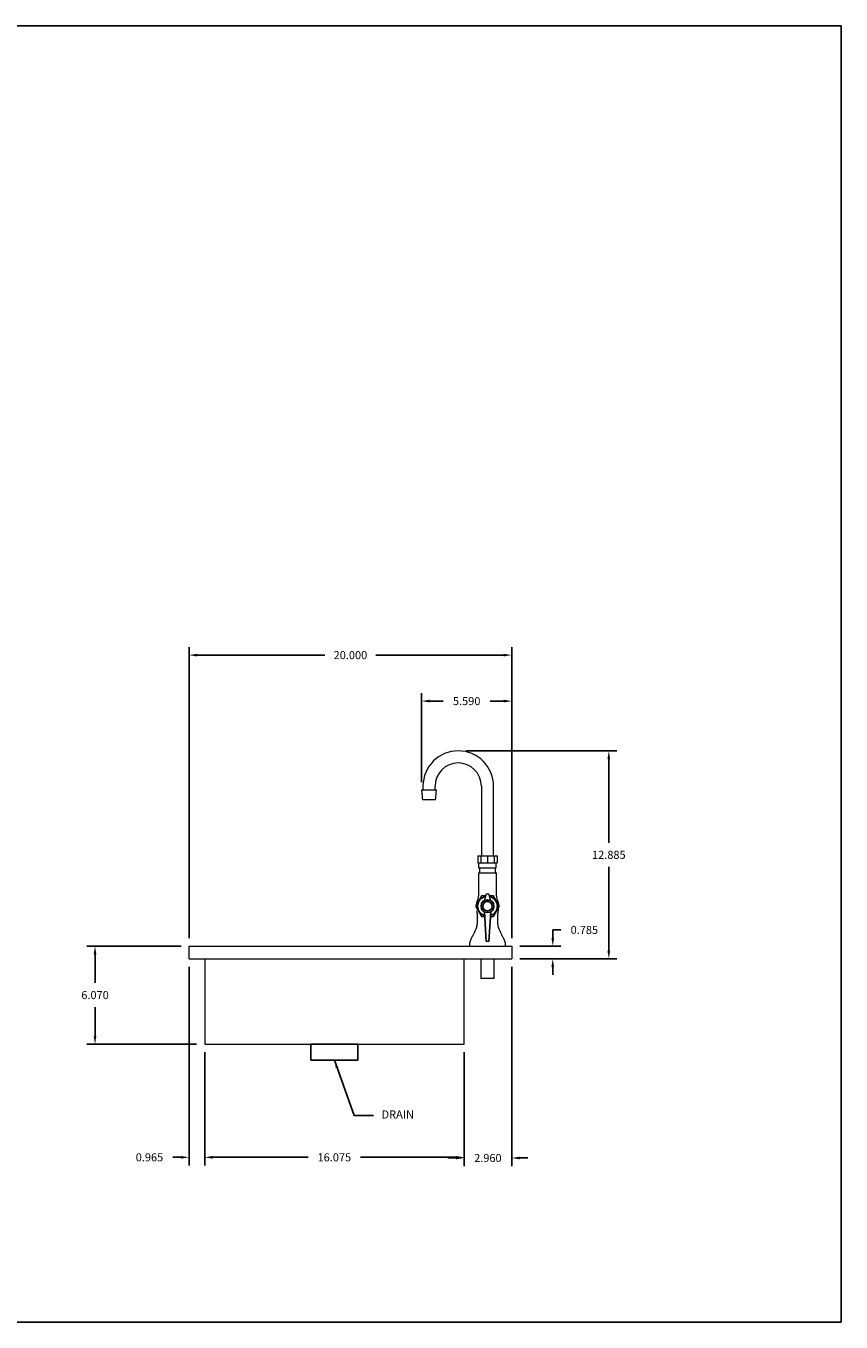
# Model space of a CAD drawing. Units: inches. Extents: x -62 to 42, y -16 to 65.
# Drawn here: x -9 to 42, y -16 to 65 of the extents above; entities that cross this region are included whole.
import ezdxf

# ---------------------------------------------------------------- set-up
doc = ezdxf.new("R2010")
doc.units = ezdxf.units.IN
doc.header["$MEASUREMENT"] = 0
doc.header["$PDSIZE"] = -1
doc.layers.add('VIEWS', color=7, linetype='Continuous')
doc.dimstyles.get("Standard").update_dxf_attribs({"dimtxt": 0.18, "dimasz": 0.18, "dimexe": 0.18, "dimexo": 0.0625, "dimgap": 0.09, "dimtad": 0, "dimtih": 1, "dimtoh": 1, "dimdec": 4, "dimzin": 0, "dimdsep": 46, "dimtxsty": 'Standard', "dimcen": 0.09, "dimadec": 0, "dimazin": 0, "dimtfac": 1, "dimtdec": 4, "dimtofl": 0, "dimtmove": 0, "dimatfit": 3, "dimfxl": 1, "dimtolj": 1, "dimtzin": 0, "dimarcsym": 0})

# ---------------------------------------------------------------- blocks, each defined once
blk = doc.blocks.new('*D119')
at = {"layer": 'DEFPOINTS', "color": 0}
for p in [(21.489, 25.641), (1.489, 7.608), (21.489, 7.608)]:
    blk.add_point(p, dxfattribs=at)
at = {"layer": 'VIEWS', "color": 0, "lineweight": -2}
for p, q in [((1.489, 8.108), (1.489, 26.141)), ((21.489, 8.108), (21.489, 26.141)), ((1.989, 25.641), (9.906, 25.641)), ((20.989, 25.641), (13.072, 25.641))]:
    blk.add_line(p, q, dxfattribs=at)
at = {"layer": 'VIEWS', "color": 0}
for points in [[(1.989, 25.724), (1.989, 25.558), (1.489, 25.641)], [(20.989, 25.558), (20.989, 25.724), (21.489, 25.641)]]:
    blk.add_solid(points, dxfattribs=at)
at = {"layer": 'VIEWS', "color": 0, "insert": (11.489, 25.641), "char_height": 0.5, "attachment_point": 5}
blk.add_mtext('\\A1;20.000', dxfattribs=at)
blk = doc.blocks.new('*D120')
at = {"layer": 'DEFPOINTS', "color": 0}
for p in [(1.489, 6.822), (2.454, 1.538), (1.489, -5.482)]:
    blk.add_point(p, dxfattribs=at)
at = {"layer": 'VIEWS', "color": 0, "lineweight": -2}
for p, q in [((1.489, 6.322), (1.489, -5.982)), ((2.454, 1.038), (2.454, -5.982)), ((0.989, -5.482), (0.489, -5.482)), ((2.954, -5.482), (3.454, -5.482))]:
    blk.add_line(p, q, dxfattribs=at)
at = {"layer": 'VIEWS', "color": 0}
for points in [[(0.989, -5.565), (0.989, -5.398), (1.489, -5.482)], [(2.954, -5.398), (2.954, -5.565), (2.454, -5.482)]]:
    blk.add_solid(points, dxfattribs=at)
at = {"layer": 'VIEWS', "color": 0, "insert": (-0.969, -5.482), "char_height": 0.5, "attachment_point": 5}
blk.add_mtext('\\A1;0.965', dxfattribs=at)
blk = doc.blocks.new('*D121')
at = {"layer": 'DEFPOINTS', "color": 0}
for p in [(2.454, 1.538), (18.529, 1.538), (18.529, -5.482)]:
    blk.add_point(p, dxfattribs=at)
at = {"layer": 'VIEWS', "color": 0, "lineweight": -2}
for p, q in [((2.454, 1.038), (2.454, -5.982)), ((18.529, 1.038), (18.529, -5.982)), ((2.954, -5.482), (8.866, -5.482)), ((18.029, -5.482), (12.116, -5.482))]:
    blk.add_line(p, q, dxfattribs=at)
at = {"layer": 'VIEWS', "color": 0}
for points in [[(2.954, -5.398), (2.954, -5.565), (2.454, -5.482)], [(18.029, -5.565), (18.029, -5.398), (18.529, -5.482)]]:
    blk.add_solid(points, dxfattribs=at)
at = {"layer": 'VIEWS', "color": 0, "insert": (10.491, -5.482), "char_height": 0.5, "attachment_point": 5}
blk.add_mtext('\\A1;16.075', dxfattribs=at)
blk = doc.blocks.new('*D135')
at = {"layer": 'DEFPOINTS', "color": 0}
for p in [(21.489, 6.822), (18.529, 1.538), (21.489, -5.523)]:
    blk.add_point(p, dxfattribs=at)
at = {"layer": 'VIEWS', "color": 0, "lineweight": -2}
for p, q in [((21.489, 6.322), (21.489, -6.023)), ((18.529, 1.038), (18.529, -6.023)), ((18.029, -5.523), (17.529, -5.523)), ((21.989, -5.523), (22.489, -5.523))]:
    blk.add_line(p, q, dxfattribs=at)
at = {"layer": 'VIEWS', "color": 0}
for points in [[(18.029, -5.607), (18.029, -5.44), (18.529, -5.523)], [(21.989, -5.44), (21.989, -5.607), (21.489, -5.523)]]:
    blk.add_solid(points, dxfattribs=at)
at = {"layer": 'VIEWS', "color": 0, "insert": (20.009, -5.523), "char_height": 0.5, "attachment_point": 5}
blk.add_mtext('\\A1;2.960', dxfattribs=at)
blk = doc.blocks.new('*D126')
at = {"layer": 'DEFPOINTS', "color": 0}
for p in [(18.172, 19.708), (27.506, 19.708), (21.489, 6.822)]:
    blk.add_point(p, dxfattribs=at)
at = {"layer": 'VIEWS', "color": 0, "lineweight": -2}
for p, q in [((18.672, 19.708), (28.006, 19.708)), ((27.506, 19.208), (27.506, 14.015)), ((27.506, 7.322), (27.506, 12.515)), ((21.989, 6.822), (28.006, 6.822))]:
    blk.add_line(p, q, dxfattribs=at)
at = {"layer": 'VIEWS', "color": 0}
for points in [[(27.589, 19.208), (27.422, 19.208), (27.506, 19.708)], [(27.422, 7.322), (27.589, 7.322), (27.506, 6.822)]]:
    blk.add_solid(points, dxfattribs=at)
at = {"layer": 'VIEWS', "color": 0, "insert": (27.506, 13.265), "char_height": 0.5, "attachment_point": 5}
blk.add_mtext('\\A1;12.885', dxfattribs=at)
blk = doc.blocks.new('*D127')
at = {"layer": 'DEFPOINTS', "color": 0}
for p in [(21.489, 7.608), (24.031, 7.608), (21.489, 6.822)]:
    blk.add_point(p, dxfattribs=at)
at = {"layer": 'VIEWS', "color": 0, "lineweight": -2}
for p, q in [((24.031, 8.608), (24.531, 8.608)), ((24.031, 8.108), (24.031, 8.608)), ((21.989, 7.608), (24.531, 7.608)), ((21.989, 6.822), (24.531, 6.822)), ((24.031, 6.322), (24.031, 5.822))]:
    blk.add_line(p, q, dxfattribs=at)
at = {"layer": 'VIEWS', "color": 0}
for points in [[(23.948, 8.108), (24.114, 8.108), (24.031, 7.608)], [(24.114, 6.322), (23.948, 6.322), (24.031, 6.822)]]:
    blk.add_solid(points, dxfattribs=at)
at = {"layer": 'VIEWS', "color": 0, "insert": (25.989, 8.608), "char_height": 0.5, "attachment_point": 5}
blk.add_mtext('\\A1;0.785', dxfattribs=at)
blk = doc.blocks.new('*D128')
at = {"layer": 'DEFPOINTS', "color": 0}
for p in [(15.899, 22.793), (15.899, 17.27), (21.489, 7.608)]:
    blk.add_point(p, dxfattribs=at)
at = {"layer": 'VIEWS', "color": 0, "lineweight": -2}
for p, q in [((15.899, 17.77), (15.899, 23.293)), ((16.399, 22.793), (17.236, 22.793)), ((20.989, 22.793), (20.152, 22.793)), ((21.489, 8.108), (21.489, 23.293))]:
    blk.add_line(p, q, dxfattribs=at)
at = {"layer": 'VIEWS', "color": 0}
for points in [[(16.399, 22.877), (16.399, 22.71), (15.899, 22.793)], [(20.989, 22.71), (20.989, 22.877), (21.489, 22.793)]]:
    blk.add_solid(points, dxfattribs=at)
at = {"layer": 'VIEWS', "color": 0, "insert": (18.694, 22.793), "char_height": 0.5, "attachment_point": 5}
blk.add_mtext('\\A1;5.590', dxfattribs=at)
blk = doc.blocks.new('*D136')
at = {"layer": 'DEFPOINTS', "color": 0}
for p in [(-4.342, 7.608), (1.489, 7.608), (2.454, 1.538)]:
    blk.add_point(p, dxfattribs=at)
at = {"layer": 'VIEWS', "color": 0, "lineweight": -2}
for p, q in [((0.989, 7.608), (-4.842, 7.608)), ((-4.342, 7.108), (-4.342, 5.323)), ((-4.342, 2.038), (-4.342, 3.823)), ((1.954, 1.538), (-4.842, 1.538))]:
    blk.add_line(p, q, dxfattribs=at)
at = {"layer": 'VIEWS', "color": 0}
for points in [[(-4.259, 7.108), (-4.426, 7.108), (-4.342, 7.608)], [(-4.426, 2.038), (-4.259, 2.038), (-4.342, 1.538)]]:
    blk.add_solid(points, dxfattribs=at)
at = {"layer": 'VIEWS', "color": 0, "insert": (-4.342, 4.573), "char_height": 0.5, "attachment_point": 5}
blk.add_mtext('\\A1;6.070', dxfattribs=at)

msp = doc.modelspace()

# ---------------------------------------------------------------- linework, layer by layer
at = {"layer": 'VIEWS'}
for p, q in [((-62.0478, 64.6333), (41.9022, 64.6333)), ((41.9022, 64.6333), (41.9022, -15.6917)), ((19.9059, 7.8963), (19.8064, 9.7232)), ((20.0622, 7.8951), (20.1902, 9.7413)), ((-62.0478, -15.6917), (41.9022, -15.6917))]:
    msp.add_line(p, q, dxfattribs=at)
at = {"layer": 'VIEWS', "color": 7, "linetype": 'Continuous', "lineweight": 15}
for p, q in [((16.8192, 17.2701), (15.8992, 17.2701)), ((16.7672, 16.6764), (15.9511, 16.6764)), ((19.3888, 13.2076), (19.3888, 12.7701)), ((19.3888, 13.2076), (19.5632, 13.2076)), ((19.5632, 13.2076), (19.5632, 12.7701)), ((19.5632, 13.2076), (19.9842, 13.2076)), ((19.9842, 13.2076), (19.9842, 12.7701)), ((19.9842, 13.2076), (20.4051, 13.2076)), ((20.4051, 13.2076), (20.4051, 12.7701)), ((20.4051, 13.2076), (20.5795, 13.2076)), ((20.5795, 13.2076), (20.5795, 12.7701)), ((19.3888, 12.7701), (19.5632, 12.7701)), ((19.4257, 12.1396), (20.5427, 12.1396)), ((19.4373, 12.4576), (20.531, 12.4576)), ((19.5632, 12.7701), (19.9842, 12.7701)), ((19.9842, 12.7701), (20.4051, 12.7701)), ((20.4051, 12.7701), (20.5795, 12.7701)), ((1.4891, 7.6076), (21.4891, 7.6076)), ((1.4891, 6.8221), (1.4891, 7.6076)), ((20.0622, 7.8951), (19.9059, 7.8951)), ((21.4891, 7.6076), (21.4891, 6.8221)), ((1.4891, 6.8221), (21.4891, 6.8221)), ((2.4539, 6.8221), (2.4539, 1.5376)), ((18.5289, 1.5376), (18.5289, 6.8221)), ((20.3952, 5.6076), (19.5732, 5.6076)), ((2.4539, 1.5376), (18.5289, 1.5376))]:
    msp.add_line(p, q, dxfattribs=at)
at = {"layer": 'VIEWS', "linetype": 'Continuous', "lineweight": 15}
for p, q in [((19.6167, 10.7191), (19.2492, 10.0826)), ((19.8702, 10.7191), (19.6167, 10.7191)), ((19.9059, 10.8326), (19.7782, 10.4267)), ((20.0622, 10.8326), (19.9059, 10.8326)), ((20.1902, 10.4267), (20.0622, 10.8326)), ((20.3516, 10.7191), (20.0979, 10.7191)), ((20.7191, 10.0826), (20.3516, 10.7191)), ((19.2492, 10.0826), (19.6167, 9.4461)), ((20.3516, 9.4461), (20.7191, 10.0826)), ((19.6167, 9.4461), (19.8215, 9.4461)), ((20.1697, 9.4461), (20.3516, 9.4461))]:
    msp.add_line(p, q, dxfattribs=at)
at = {"layer": 'VIEWS', "linetype": 'Continuous', "lineweight": 15, "flags": 128}
msp.add_lwpolyline([(19.4581, 9.7669), (19.5108, 9.6923), (19.5164, 9.6856)], dxfattribs=at)
at = {"layer": 'VIEWS'}
msp.add_lwpolyline([(9.042, 1.5376), (11.9409, 1.5376), (11.9409, 0.54), (9.042, 0.54)], close=True, dxfattribs=at)
for radius in [0.401, 0.2926]:
    msp.add_circle((19.9842, 10.0826), radius, dxfattribs=at)
at = {"layer": 'VIEWS', "color": 7, "linetype": 'Continuous', "lineweight": 15}
for centre, radius, start, end in [((18.1717, 17.5201), 2.1875, 0, 180), ((18.1717, 17.5201), 1.4375, 0, 180), ((15.9342, 17.3201), 0.05, 270, 0), ((16.7842, 17.3201), 0.05, 180, 270), ((18.7492, 8.9711), 0.6, 334, 360), ((21.2192, 8.9711), 0.6, 180, 206), ((19.4736, 7.7191), 0.6, 154, 180), ((20.4947, 7.7191), 0.6, 0, 26)]:
    msp.add_arc(centre, radius, start, end, dxfattribs=at)
at = {"layer": 'VIEWS', "linetype": 'Continuous', "lineweight": 15}
for centre, radius, start, end in [((18.6757, 10.7177), 0.75, 334.108407, 0), ((19.9842, 10.0826), 0.6135, 101.782278, 172.353487), ((19.9842, 10.0826), 0.6135, 0, 78.233853), ((21.2927, 10.7177), 0.75, 180, 205.891593), ((19.9842, 10.0826), 0.7045, 154.108407, 171.948475), ((18.5992, 9.6384), 0.75, 0, 11.711441), ((19.9842, 10.0826), 0.401, 120.91165, 174.016932), ((19.9842, 10.0826), 0.2926, 27.252932, 152.747068), ((19.9842, 10.0826), 0.401, 351.230195, 59.08835), ((19.9842, 10.0826), 0.6135, 319.67265, 360), ((19.9842, 10.0826), 0.7045, 4.619021, 25.891593), ((21.3692, 9.6384), 0.75, 162.216476, 180), ((19.9842, 10.0826), 0.7045, 342.216476, 355.380979)]:
    msp.add_arc(centre, radius, start, end, dxfattribs=at)
at = {"layer": 'VIEWS'}
for start, end in [(101.782282, 254.382875), (287.962801, 78.233866)]:
    msp.add_arc((19.9842, 10.0826), 0.6135, start, end, dxfattribs=at)
at = {"layer": 'VIEWS', "color": 7, "linetype": 'Continuous', "lineweight": 15}
for points in [[(15.8992, 17.2701), (15.9511, 16.6764)], [(15.9842, 17.5201), (15.9842, 17.3201)], [(16.7342, 17.3201), (16.7342, 17.5201)], [(16.7672, 16.6764), (16.8192, 17.2701)], [(19.6092, 17.5201), (19.6092, 13.2076)], [(20.3592, 13.2076), (20.3592, 17.5201)], [(19.4257, 12.1396), (19.4257, 10.7177)], [(19.4373, 12.7701), (19.4373, 12.4576)], [(19.4942, 12.4576), (19.4942, 12.1396)], [(20.4742, 12.1396), (20.4742, 12.4576)], [(20.531, 12.4576), (20.531, 12.7701)], [(20.5427, 10.7177), (20.5427, 12.1396)], [(19.3492, 9.6384), (19.3492, 8.9711)], [(20.6192, 8.9711), (20.6192, 9.6384)], [(19.2884, 8.7081), (18.9343, 7.9821)], [(21.034, 7.9821), (20.6799, 8.7081)], [(18.8736, 7.7191), (18.8736, 7.6076)], [(21.0947, 7.6076), (21.0947, 7.7191)], [(19.5732, 6.8221), (19.5732, 5.6076)], [(20.3952, 5.6076), (20.3952, 6.8221)]]:
    msp.add_open_spline(points, degree=1, dxfattribs=at)

# ---------------------------------------------------------------- texts
at = {"layer": 'VIEWS', "insert": (13.4165, -2.8905), "char_height": 0.5, "attachment_point": 4}
msp.add_mtext('DRAIN', dxfattribs=at)

# ---------------------------------------------------------------- dimensions: what is measured, and where the dimension line sits
at = {"layer": 'VIEWS'}
for base, p1, p2, picture, middle in [((21.4891, 25.641), (1.4891, 7.6076), (21.4891, 7.6076), '*D119', (11.4891, 25.641)), ((15.8992, 22.7933), (21.4891, 7.6076), (15.8992, 17.2701), '*D128', (18.6941, 22.7933)), ((1.4891, -5.4817), (2.4539, 1.5376), (1.4891, 6.8221), '*D120', (-0.9693, -5.4817)), ((21.4891, -5.5234), (18.5289, 1.5376), (21.4891, 6.8221), '*D135', (20.009, -5.5234))]:
    dim = msp.add_linear_dim(base=base, p1=p1, p2=p2, dimstyle='Standard', override={"dimtxt": 0.5, "dimasz": 0.5, "dimexe": 0.5, "dimexo": 0.5, "dimgap": 0.5, "dimdec": 3, "dimpost": '<>', "dimtdec": 3}, dxfattribs=at)
    dim.commit()
    dim.dimension.update_dxf_attribs({"geometry": picture, "text_midpoint": middle})
for base, p1, p2, picture, middle in [((27.50558676, 19.70761306), (21.48907285, 6.82211314), (18.17165758, 19.70761306), '*D126', (27.50558676, 13.2648631)), ((24.0310797, 7.6076129), (21.4890729, 6.8221131), (21.4890729, 7.6076129), '*D127', (25.9894131, 8.6076129)), ((-4.3423, 7.6076), (2.4539, 1.5376), (1.4891, 7.6076), '*D136', (-4.3423, 4.5726))]:
    dim = msp.add_linear_dim(base=base, p1=p1, p2=p2, angle=90, dimstyle='Standard', override={"dimtxt": 0.5, "dimasz": 0.5, "dimexe": 0.5, "dimexo": 0.5, "dimgap": 0.5, "dimdec": 3, "dimpost": '<>', "dimtdec": 3}, dxfattribs=at)
    dim.commit()
    dim.dimension.update_dxf_attribs({"geometry": picture, "text_midpoint": middle})
dim = msp.add_linear_dim(base=(18.5289, -5.4817), p1=(2.4539, 1.5376), p2=(18.5289, 1.5376), dimstyle='Standard', override={"dimtxt": 0.5, "dimasz": 0.5, "dimexe": 0.5, "dimexo": 0.5, "dimgap": 0.5, "dimdec": 3, "dimpost": '<>', "dimtdec": 3}, dxfattribs=at)
dim.commit()
dim.dimension.update_dxf_attribs({"geometry": '*D121', "text_midpoint": (10.4914, -5.4817), "dimtype": 160})

# ---------------------------------------------------------------- leaders
at = {"layer": 'VIEWS', "annotation_type": 0, "has_hookline": 1, "hookline_direction": 0, "text_width": 2.1667}
msp.add_leader([(10.4914, 0.54), (11.7177, -2.8905), (12.9165, -2.8905)], dimstyle='Standard', override={"dimtxt": 0.5, "dimasz": 0.5, "dimexe": 0.5, "dimexo": 0.5, "dimgap": 0.5, "dimdec": 3, "dimpost": '<>', "dimtdec": 3}, dxfattribs=at)

doc.saveas('drawing.dxf')
